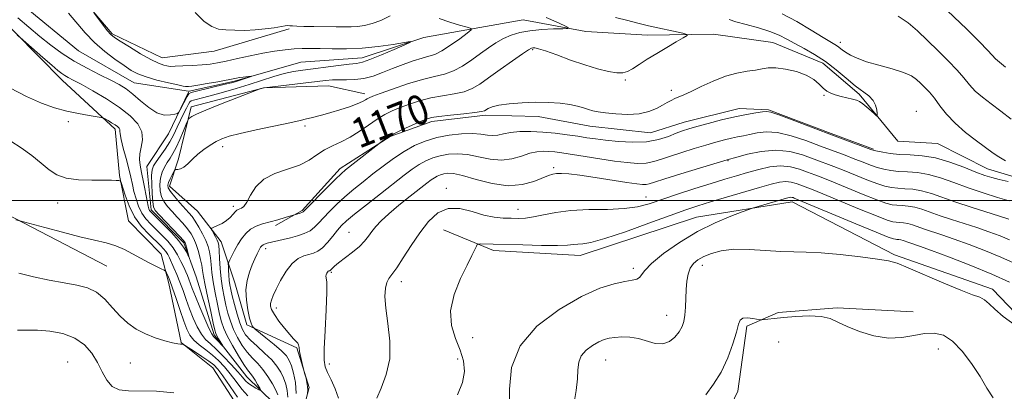
# Model space of a CAD drawing. Extents: x 2077300 to 2080200, y 337300 to 340200.
# Drawn here: x 2077655 to 2077921, y 339448 to 339549 of the extents above; entities that cross this region are included whole.
import ezdxf
from ezdxf.enums import TextEntityAlignment as Align

# ---------------------------------------------------------------- set-up
doc = ezdxf.new("R2010")
doc.units = 0
doc.header["$MEASUREMENT"] = 0
for name, color, linetype, lineweight in [('32000', 7, 'Continuous', 0), ('DTM HARD BREAKLINE', 7, 'Continuous', 0), ('DTM SPOT ELEVATION', 2, 'Continuous', 13), ('INDEX CONTOUR', 41, 'Continuous', 13), ('INDEX CONTOUR LABEL', 244, 'Continuous', 0), ('INTERMEDIATE CONTOUR', 44, 'Continuous', 0)]:
    doc.layers.add(name, color=color, linetype=linetype, lineweight=lineweight)
doc.styles.add('Style-ITALICS', font='ITALICS.shx')

msp = doc.modelspace()

# ---------------------------------------------------------------- linework, layer by layer
at = {"layer": '32000', "flags": 128}
msp.add_lwpolyline([(2080000, 339500), (2077500, 339500)], dxfattribs=at)
at = {"layer": 'DTM HARD BREAKLINE'}
for points in [[(2077728.01, 339546.27, 1165.81), (2077707.78, 339540.24, 1165.32), (2077693.69, 339538.47, 1164.86), (2077680.25, 339544.96, 1164.22), (2077665.94, 339561.86, 1163.67), (2077646.42, 339576.04, 1163.15), (2077634.2, 339580.99, 1162.38), (2077621.03, 339580.44, 1161.34), (2077605.42, 339579.9, 1160.54), (2077600.29, 339597.07, 1160.48), (2077594.23, 339609.34, 1160.05), (2077588.79, 339624.98, 1159.32), (2077581.84, 339643.99, 1158.34), (2077568.12, 339655.07, 1157.57), (2077548.27, 339666.19, 1156.72), (2077526.29, 339678.53, 1156.04), (2077522.95, 339684.67, 1155.98), (2077512.59, 339694.21, 1156.29), (2077500, 339700.687, 1155.969)], [(2077700.827, 339529.487, 1161.556), (2077686.19, 339531.69, 1161.07), (2077671.16, 339540.38, 1160.42), (2077656.45, 339552.44, 1160.05), (2077642.06, 339566.97, 1159.31), (2077629.16, 339571.95, 1158.7), (2077614.08, 339569.56, 1158.05), (2077600.86, 339570.85, 1157.84), (2077587.09, 339586.91, 1157.74), (2077584.41, 339604.76, 1157.16), (2077580.8, 339622.93, 1156.48), (2077573.19, 339639.57, 1155.65), (2077560.02, 339650.71, 1155.19), (2077543.13, 339657.86, 1154.64), (2077531.16, 339663.15, 1154.39), (2077519.21, 339673.66, 1153.78), (2077502.65, 339683.89, 1153.19), (2077500, 339684.547, 1153.066)], [(2077678.797, 339482.232, 1171.065), (2077654.102, 339495.137, 1169.945), (2077632.167, 339505.482, 1170.155), (2077613.501, 339513.262, 1169.595), (2077586.971, 339519.853, 1169.735), (2077574.379, 339527.321, 1169.315), (2077564.105, 339538.565, 1168.475), (2077557.412, 339553.574, 1167.285), (2077555.261, 339566.765, 1166.235), (2077553.676, 339586.03, 1165.605), (2077549.02, 339602.032, 1164.835), (2077532.692, 339615.868, 1164.275), (2077516.609, 339628.942, 1163.995), (2077501.751, 339637.698, 1163.645), (2077500, 339637.837, 1163.656)], [(2077734.58, 339378.79, 1177.47), (2077725.14, 339390.77, 1177.41), (2077718.46, 339400.91, 1176.55), (2077715.47, 339416.84, 1175.6), (2077717.11, 339439.79, 1173.28), (2077707.38, 339454.83, 1173.03), (2077698.84, 339461.61, 1171.93), (2077695.55, 339477.54, 1170.52), (2077693.44, 339485.51, 1169.33), (2077684.61, 339494.43, 1168.87), (2077682.22, 339506.69, 1167.89), (2077681.05, 339519.24, 1166.42), (2077666.72, 339532.47, 1164.62), (2077647.53, 339551.85, 1163.61), (2077635.64, 339562.62, 1162.84), (2077620.94, 339560.54, 1162.14), (2077603.21, 339565.22, 1161.06), (2077587.66, 339579.37, 1160.36), (2077579.76, 339592.57, 1160.48), (2077576.45, 339604.53, 1160.57), (2077571.61, 339615.57, 1160.57), (2077569.5, 339622.93, 1160.27)], [(2077928.14, 339505.03, 1173.55), (2077916.47, 339508.47, 1173.15), (2077902.97, 339515.3, 1172.72), (2077892.21, 339515.97, 1172.32), (2077881.81, 339528.63, 1171.71), (2077872, 339536.98, 1171.46), (2077858.5, 339542.58, 1171), (2077842.51, 339544.8, 1170.48), (2077824.67, 339544.58, 1169.19), (2077808.06, 339545.58, 1168.36), (2077791.16, 339548.74, 1166.91), (2077779.46, 339546.64, 1166.26), (2077764.38, 339543.94, 1164.14), (2077747.74, 339538.48, 1163.34), (2077731.13, 339537.33, 1162.73), (2077713.26, 339532.18, 1161.74), (2077701.05, 339529.494, 1161.562)], [(2077756.87, 339368.28, 1179.95), (2077754.79, 339381.76, 1179.65), (2077749.66, 339397.09, 1179.37), (2077736.84, 339404.19, 1176.98), (2077727.41, 339418.01, 1176.06), (2077729.64, 339435.14, 1175.57), (2077733.38, 339449.51, 1176.09), (2077730.06, 339460.24, 1175.85), (2077716.62, 339466.42, 1173.71), (2077713.3, 339477.77, 1173.34), (2077709.68, 339488.8, 1170.55), (2077703.29, 339497.1, 1169.3), (2077695.67, 339503.87, 1168.56), (2077698.16, 339511.2, 1167.65), (2077701.59, 339525.27, 1165.5), (2077721.2, 339530.38, 1166.02), (2077738.66, 339530.91, 1166.82), (2077748.44, 339528.72, 1167.52)], [(2077836.21, 339313.42, 1183.93), (2077824.9, 339318.06, 1183.47), (2077815.11, 339318.72, 1183.17), (2077797.38, 339323.7, 1182.34), (2077782.12, 339333.88, 1180.1), (2077766.27, 339347.42, 1178.88), (2077751.05, 339365.86, 1178.18), (2077743.13, 339374.77, 1177.1), (2077739.22, 339389.18, 1175.85), (2077728.25, 339399.64, 1174.87), (2077721.87, 339410.99, 1173.92), (2077721.66, 339431.2, 1171.84), (2077723.87, 339445.27, 1168.75), (2077716.55, 339452.34, 1167.13), (2077707.73, 339463.71, 1165.56), (2077702.9, 339479.34, 1164.37), (2077699.58, 339488.54, 1163.73), (2077690.74, 339497.46, 1163.57), (2077689.57, 339509.1, 1162.99), (2077695.43, 339517.95, 1162.41), (2077700.892, 339529.37, 1161.567)], [(2077885.674, 339513.79, 1173.865), (2077874.227, 339518.005, 1173.865), (2077857.33, 339524.461, 1173.865), (2077849.401, 339524.812, 1173.375), (2077834.594, 339521.126, 1173.235), (2077825.538, 339518.206, 1172.815), (2077809.143, 339520.007, 1172.745), (2077795.218, 339522.605, 1172.535), (2077780.998, 339523.017, 1172.325), (2077766.483, 339521.243, 1172.465), (2077755.229, 339517.25, 1172.115), (2077741.741, 339508.628, 1171.555), (2077731.509, 339497.239, 1171.835), (2077724.358, 339493.206, 1172.465)], [(2078109.75, 339348.36, 1193.99), (2078075.99, 339365.75, 1192.76), (2078054.56, 339387.38, 1191.41), (2078019.67, 339425.07, 1190.18), (2077981.6, 339438.78, 1187.59), (2077953.34, 339446.29, 1186.55), (2077938.61, 339454.36, 1186.18), (2077917.8, 339475.99, 1185.56), (2077891.39, 339485.34, 1185.81), (2077863.77, 339499.61, 1184.58), (2077837.91, 339495.43, 1183.23), (2077806.49, 339485.12, 1182.67), (2077783.12, 339486.46, 1182.49), (2077769.61, 339492.06, 1180.95)], [(2077896.371, 339469.944, 1187.165), (2077875.865, 339470.965, 1187.655), (2077859.988, 339469.752, 1187.655), (2077851.472, 339466.005, 1188.285), (2077849.113, 339448.522, 1188.705), (2077843.807, 339437.358, 1188.565)]]:
    msp.add_polyline3d(points, dxfattribs=at)
at = {"layer": 'DTM SPOT ELEVATION'}
for p in [(2077876.74, 339542.64, 1174.5), (2077793.72, 339540.66, 1170.2), (2077818.68, 339532.48, 1170.2), (2077831.1, 339529.68, 1171.6), (2077872.37, 339528.37, 1172.1), (2077897.24, 339524.06, 1172.7), (2077668.42, 339521.27, 1166.4), (2077732.31, 339520.06, 1168.3), (2077710.06, 339514.46, 1168.5), (2077846.39, 339510.68, 1178.1), (2077799.37, 339508.8, 1177.7), (2077770.45, 339503.25, 1179.6), (2077665.55, 339499.27, 1168.6), (2077712.92, 339498.34, 1169.6), (2077824.29, 339500.87, 1179.2), (2077789.72, 339497.61, 1179.3), (2077744.13, 339491.36, 1177.1), (2077721.69, 339486.95, 1174.5), (2077839.48, 339482.46, 1186.6), (2077739.37, 339480.54, 1178.2), (2077820.89, 339481.61, 1183.6), (2077758.23, 339478.09, 1180.5), (2077724.54, 339470.96, 1176.5), (2077829.89, 339469.01, 1185.3), (2077777.5, 339462.97, 1183.1), (2077860.12, 339461.75, 1189.6), (2077903.19, 339459.87, 1188.8), (2077668.23, 339456.35, 1175.2), (2077685.16, 339456.09, 1172.8), (2077738.82, 339455.8, 1178.5), (2077773.5, 339457.22, 1181.4), (2077813.44, 339456.93, 1186.8)]:
    msp.add_point(p, dxfattribs=at)
at = {"layer": 'INDEX CONTOUR'}
for points in [[(2077816.1, 339549.3, 1170), (2077819.374, 339548.507, 1170), (2077821.704, 339547.923, 1170), (2077824.211, 339547.249, 1170), (2077824.956, 339547.065, 1170), (2077834.2, 339545.08, 1170), (2077835.321, 339544.794, 1170), (2077835.363, 339544.477, 1170), (2077834.365, 339543.86, 1170), (2077832.425, 339542.752, 1170), (2077829.891, 339541.278, 1170), (2077827.177, 339539.647, 1170), (2077824.641, 339538.052, 1170), (2077822.43, 339536.628, 1170), (2077820.637, 339535.497, 1170), (2077819.273, 339534.755, 1170), (2077818.002, 339534.403, 1170), (2077816.406, 339534.418, 1170), (2077814.148, 339534.779, 1170), (2077811.24, 339535.482, 1170), (2077807.777, 339536.527, 1170), (2077803.938, 339537.861, 1170), (2077800.215, 339539.229, 1170), (2077797.191, 339540.324, 1170), (2077795.281, 339540.921, 1170), (2077794.263, 339541.126, 1170), (2077793.755, 339541.127, 1170), (2077793.357, 339541.028, 1170), (2077792.599, 339540.595, 1170), (2077790.993, 339539.513, 1170), (2077788.259, 339537.606, 1170), (2077784.948, 339535.268, 1170), (2077781.818, 339533.036, 1170), (2077779.41, 339531.334, 1170), (2077777.396, 339530.138, 1170), (2077775.23, 339529.313, 1170), (2077772.507, 339528.72, 1170), (2077769.395, 339528.21, 1170), (2077766.201, 339527.631, 1170), (2077763.189, 339526.871, 1170), (2077760.439, 339525.983, 1170), (2077757.987, 339525.062, 1170), (2077755.827, 339524.161, 1170), (2077753.799, 339523.163, 1170), (2077751.705, 339521.91, 1170), (2077749.396, 339520.317, 1170), (2077746.936, 339518.592, 1170), (2077744.438, 339517.017, 1170), (2077742.006, 339515.784, 1170), (2077739.69, 339514.739, 1170), (2077737.532, 339513.636, 1170), (2077735.51, 339512.303, 1170), (2077733.365, 339510.867, 1170), (2077730.774, 339509.524, 1170), (2077727.565, 339508.387, 1170), (2077724.17, 339507.215, 1170), (2077721.167, 339505.681, 1170), (2077718.997, 339503.601, 1170), (2077717.54, 339501.359, 1170), (2077716.535, 339499.485, 1170), (2077715.761, 339498.369, 1170), (2077715.146, 339497.861, 1170), (2077714.658, 339497.674, 1170), (2077714.258, 339497.55, 1170), (2077713.876, 339497.341, 1170), (2077713.436, 339496.931, 1170), (2077712.867, 339496.247, 1170), (2077712.113, 339495.394, 1170), (2077711.121, 339494.525, 1170), (2077709.894, 339493.771, 1170), (2077708.646, 339493.176, 1170), (2077707.65, 339492.763, 1170), (2077707.112, 339492.522, 1170), (2077706.996, 339492.282, 1170), (2077707.201, 339491.84, 1170), (2077708.124, 339490.122, 1170), (2077708.568, 339489.254, 1170), (2077708.849, 339488.592, 1170), (2077709.002, 339487.816, 1170), (2077709.1, 339486.494, 1170), (2077709.207, 339484.342, 1170), (2077709.367, 339481.649, 1170), (2077709.616, 339478.852, 1170), (2077709.978, 339476.295, 1170), (2077710.431, 339473.963, 1170), (2077710.939, 339471.746, 1170), (2077711.487, 339469.553, 1170), (2077712.135, 339467.362, 1170), (2077712.964, 339465.16, 1170), (2077714.027, 339462.963, 1170), (2077715.279, 339460.872, 1170), (2077716.649, 339459.009, 1170), (2077718.07, 339457.436, 1170), (2077719.505, 339455.968, 1170), (2077720.921, 339454.358, 1170), (2077722.274, 339452.454, 1170), (2077723.466, 339450.482, 1170), (2077724.388, 339448.759, 1170), (2077724.96, 339447.517, 1170)], [(2077922.409, 339489.326, 1180), (2077919.822, 339490.389, 1180), (2077916.845, 339491.513, 1180), (2077913.579, 339492.652, 1180), (2077910.15, 339493.766, 1180), (2077906.768, 339494.839, 1180), (2077903.665, 339495.859, 1180), (2077898.76, 339497.602, 1180), (2077896.794, 339498.173, 1180), (2077895.023, 339498.469, 1180), (2077893.43, 339498.587, 1180), (2077892.019, 339498.657, 1180), (2077890.704, 339498.822, 1180), (2077889.055, 339499.256, 1180), (2077886.552, 339500.152, 1180), (2077882.906, 339501.603, 1180), (2077874.897, 339504.889, 1180), (2077872.01, 339506.046, 1180), (2077869.821, 339506.891, 1180), (2077867.851, 339507.632, 1180), (2077865.703, 339508.406, 1180), (2077863.296, 339509.044, 1180), (2077860.632, 339509.306, 1180), (2077857.734, 339509.029, 1180), (2077854.713, 339508.352, 1180), (2077851.702, 339507.5, 1180), (2077848.756, 339506.635, 1180), (2077845.607, 339505.695, 1180), (2077841.913, 339504.559, 1180), (2077837.493, 339503.161, 1180), (2077832.829, 339501.653, 1180), (2077825.125, 339499.092, 1180), (2077821.985, 339498.262, 1180), (2077818.401, 339497.765, 1180), (2077813.866, 339497.574, 1180), (2077808.837, 339497.491, 1180), (2077804.008, 339497.27, 1180), (2077799.937, 339496.749, 1180), (2077796.631, 339496.083, 1180), (2077793.958, 339495.511, 1180), (2077791.77, 339495.211, 1180), (2077789.837, 339495.13, 1180), (2077787.913, 339495.154, 1180), (2077785.779, 339495.22, 1180), (2077783.343, 339495.451, 1180), (2077780.537, 339496.02, 1180), (2077777.359, 339496.963, 1180), (2077774.042, 339497.775, 1180), (2077770.886, 339497.813, 1180), (2077768.109, 339496.6, 1180), (2077765.627, 339494.304, 1180), (2077763.275, 339491.254, 1180), (2077760.951, 339487.815, 1180), (2077758.797, 339484.482, 1180), (2077757.013, 339481.779, 1180), (2077754.9, 339478.929, 1180), (2077754.342, 339477.842, 1180), (2077753.968, 339476.295, 1180), (2077753.84, 339474.036, 1180), (2077754.067, 339470.871, 1180), (2077754.648, 339466.73, 1180), (2077755.176, 339462.02, 1180), (2077755.135, 339457.273, 1180), (2077754.204, 339452.964, 1180), (2077752.822, 339449.348, 1180), (2077751.619, 339446.627, 1180)], [(2077716.89, 339447.207, 1170), (2077715.261, 339449.04, 1170), (2077713.674, 339451.114, 1170), (2077712.115, 339453.187, 1170), (2077710.566, 339455.064, 1170), (2077708.975, 339456.739, 1170), (2077707.285, 339458.254, 1170), (2077705.482, 339459.651, 1170), (2077703.735, 339460.972, 1170), (2077702.255, 339462.258, 1170), (2077701.182, 339463.594, 1170), (2077700.354, 339465.219, 1170), (2077699.535, 339467.413, 1170), (2077698.554, 339470.316, 1170), (2077697.501, 339473.481, 1170), (2077696.532, 339476.321, 1170), (2077695.773, 339478.376, 1170), (2077695.232, 339479.697, 1170), (2077694.885, 339480.468, 1170), (2077694.662, 339480.878, 1170), (2077694.3, 339481.161, 1170), (2077693.488, 339481.56, 1170), (2077692.013, 339482.26, 1170), (2077690.056, 339483.224, 1170), (2077687.898, 339484.358, 1170), (2077685.748, 339485.565, 1170), (2077683.56, 339486.731, 1170), (2077681.221, 339487.741, 1170), (2077678.595, 339488.531, 1170), (2077675.453, 339489.268, 1170), (2077671.538, 339490.171, 1170), (2077666.809, 339491.371, 1170), (2077662.054, 339492.646, 1170), (2077655.364, 339494.485, 1170), (2077654.265, 339494.716, 1170)]]:
    msp.add_polyline3d(points, dxfattribs=at)
at = {"layer": 'INTERMEDIATE CONTOUR'}
for points in [[(2077902.082, 339554.641, 1178), (2077910.829, 339546.201, 1178), (2077914.301, 339542.787, 1178), (2077916.467, 339540.529, 1178), (2077917.699, 339539.152, 1178), (2077918.583, 339538.209, 1178), (2077919.666, 339537.269, 1178), (2077921.348, 339535.965, 1178)], [(2077768.437, 339549.105, 1166), (2077771.319, 339548.064, 1166), (2077773.99, 339547.263, 1166), (2077776.029, 339546.719, 1166), (2077777.083, 339546.386, 1166), (2077777.085, 339545.972, 1166), (2077776.035, 339545.122, 1166), (2077774.03, 339543.624, 1166), (2077771.553, 339541.852, 1166), (2077769.181, 339540.319, 1166), (2077767.321, 339539.398, 1166), (2077765.697, 339538.869, 1166), (2077763.861, 339538.371, 1166), (2077761.487, 339537.62, 1166), (2077758.742, 339536.648, 1166), (2077755.911, 339535.566, 1166), (2077753.224, 339534.489, 1166), (2077750.673, 339533.551, 1166), (2077748.192, 339532.889, 1166), (2077745.748, 339532.589, 1166), (2077743.446, 339532.529, 1166), (2077741.422, 339532.54, 1166), (2077739.692, 339532.475, 1166), (2077737.785, 339532.294, 1166), (2077721.262, 339530.402, 1166), (2077721.06, 339530.359, 1166), (2077720.565, 339530.218, 1166), (2077720.374, 339530.152, 1166), (2077713.863, 339527.646, 1166), (2077709.461, 339525.924, 1166), (2077705.541, 339524.342, 1166), (2077703.03, 339523.246, 1166), (2077701.732, 339522.593, 1166), (2077701.161, 339522.243, 1166), (2077700.88, 339522.016, 1166), (2077700.634, 339521.579, 1166), (2077700.21, 339520.553, 1166), (2077699.464, 339518.715, 1166), (2077698.507, 339516.449, 1166), (2077697.519, 339514.293, 1166), (2077696.637, 339512.648, 1166), (2077695.85, 339511.384, 1166), (2077695.107, 339510.236, 1166), (2077694.38, 339508.988, 1166), (2077693.74, 339507.585, 1166), (2077693.287, 339506.022, 1166), (2077693.099, 339504.317, 1166), (2077693.196, 339502.589, 1166), (2077693.582, 339500.985, 1166), (2077694.258, 339499.597, 1166), (2077695.209, 339498.315, 1166), (2077696.414, 339496.973, 1166), (2077697.823, 339495.46, 1166), (2077699.271, 339493.868, 1166), (2077700.562, 339492.341, 1166), (2077701.551, 339490.966, 1166), (2077702.3, 339489.605, 1166), (2077702.925, 339488.062, 1166), (2077703.509, 339486.22, 1166), (2077704.024, 339484.276, 1166), (2077704.413, 339482.504, 1166), (2077704.66, 339481.034, 1166), (2077704.902, 339479.425, 1166), (2077705.315, 339477.093, 1166), (2077706.012, 339473.709, 1166), (2077706.827, 339469.969, 1166), (2077707.529, 339466.822, 1166), (2077707.959, 339464.959, 1166), (2077708.226, 339464.026, 1166), (2077708.514, 339463.41, 1166), (2077708.952, 339462.633, 1166), (2077710.088, 339460.705, 1166), (2077710.066, 339460.676, 1166), (2077708.619, 339462.203, 1166), (2077707.578, 339463.272, 1166), (2077707.103, 339463.996, 1166), (2077706.366, 339465.494, 1166), (2077705.222, 339468.067, 1166), (2077703.892, 339471.18, 1166), (2077702.694, 339474.083, 1166), (2077701.865, 339476.202, 1166), (2077700.937, 339478.723, 1166), (2077700.551, 339479.678, 1166), (2077700.102, 339480.697, 1166), (2077699.535, 339481.941, 1166), (2077698.8, 339483.514, 1166), (2077697.858, 339485.31, 1166), (2077696.672, 339487.172, 1166), (2077695.238, 339488.963, 1166), (2077693.663, 339490.639, 1166), (2077690.637, 339493.582, 1166), (2077689.351, 339494.989, 1166), (2077688.257, 339496.559, 1166), (2077687.373, 339498.398, 1166), (2077686.674, 339500.397, 1166), (2077686.129, 339502.383, 1166), (2077685.691, 339504.262, 1166), (2077685.257, 339506.221, 1166), (2077684.71, 339508.521, 1166), (2077683.987, 339511.289, 1166), (2077683.237, 339514.114, 1166), (2077682.664, 339516.453, 1166), (2077682.407, 339517.909, 1166), (2077682.346, 339518.679, 1166), (2077682.295, 339519.106, 1166), (2077682.095, 339519.482, 1166), (2077681.681, 339519.896, 1166), (2077681.013, 339520.384, 1166), (2077680.098, 339520.957, 1166), (2077679.124, 339521.526, 1166), (2077678.331, 339521.975, 1166), (2077677.832, 339522.232, 1166), (2077677.252, 339522.386, 1166), (2077674.004, 339522.896, 1166), (2077671.188, 339523.395, 1166), (2077667.992, 339524.077, 1166), (2077664.675, 339524.978, 1166), (2077661.126, 339526.24, 1166), (2077657.144, 339528.026, 1166), (2077652.593, 339530.326, 1166)], [(2077797.373, 339549.349, 1168), (2077800.088, 339548.141, 1168), (2077802.209, 339547.148, 1168), (2077803.301, 339546.596, 1168), (2077803.217, 339546.379, 1168), (2077801.888, 339546.314, 1168), (2077799.361, 339546.238, 1168), (2077796.164, 339546.075, 1168), (2077792.942, 339545.769, 1168), (2077790.204, 339545.275, 1168), (2077787.895, 339544.574, 1168), (2077785.824, 339543.655, 1168), (2077783.815, 339542.508, 1168), (2077781.766, 339541.147, 1168), (2077779.597, 339539.587, 1168), (2077777.255, 339537.883, 1168), (2077774.808, 339536.246, 1168), (2077772.354, 339534.928, 1168), (2077769.919, 339534.078, 1168), (2077767.237, 339533.431, 1168), (2077763.971, 339532.622, 1168), (2077759.977, 339531.404, 1168), (2077755.892, 339530.017, 1168), (2077752.545, 339528.819, 1168), (2077750.538, 339528.077, 1168), (2077749.561, 339527.674, 1168), (2077749.071, 339527.402, 1168), (2077748.576, 339527.078, 1168), (2077747.766, 339526.636, 1168), (2077746.373, 339526.039, 1168), (2077744.25, 339525.275, 1168), (2077741.718, 339524.449, 1168), (2077739.216, 339523.692, 1168), (2077737.096, 339523.105, 1168), (2077733.957, 339522.307, 1168), (2077732.69, 339521.975, 1168), (2077730.998, 339521.557, 1168), (2077728.216, 339520.933, 1168), (2077719.124, 339519.018, 1168), (2077714.787, 339518.06, 1168), (2077711.81, 339517.302, 1168), (2077709.864, 339516.631, 1168), (2077708.327, 339515.876, 1168), (2077706.701, 339514.904, 1168), (2077704.999, 339513.738, 1168), (2077703.356, 339512.44, 1168), (2077701.888, 339511.095, 1168), (2077700.617, 339509.872, 1168), (2077699.543, 339508.96, 1168), (2077698.666, 339508.488, 1168), (2077697.996, 339508.343, 1168), (2077697.29, 339508.348, 1168), (2077697.109, 339508.183, 1168), (2077696.845, 339507.717, 1168), (2077696.395, 339506.874, 1168), (2077695.868, 339505.835, 1168), (2077695.424, 339504.852, 1168), (2077695.218, 339504.087, 1168), (2077695.37, 339503.349, 1168), (2077695.994, 339502.363, 1168), (2077697.131, 339500.952, 1168), (2077698.535, 339499.334, 1168), (2077700.947, 339496.654, 1168), (2077701.817, 339495.606, 1168), (2077702.674, 339494.382, 1168), (2077703.643, 339492.772, 1168), (2077704.63, 339490.937, 1168), (2077705.487, 339489.135, 1168), (2077706.102, 339487.547, 1168), (2077706.504, 339486.064, 1168), (2077706.757, 339484.499, 1168), (2077706.934, 339482.687, 1168), (2077707.134, 339480.537, 1168), (2077707.466, 339477.972, 1168), (2077707.995, 339475.002, 1168), (2077708.629, 339471.966, 1168), (2077709.235, 339469.284, 1168), (2077709.742, 339467.225, 1168), (2077710.337, 339465.432, 1168), (2077711.267, 339463.401, 1168), (2077712.677, 339460.807, 1168), (2077714.297, 339458.057, 1168), (2077715.754, 339455.743, 1168), (2077716.775, 339454.279, 1168), (2077717.483, 339453.37, 1168), (2077718.105, 339452.543, 1168), (2077718.804, 339451.454, 1168), (2077719.5, 339450.276, 1168), (2077720.051, 339449.307, 1168), (2077720.33, 339448.782, 1168), (2077720.275, 339448.671, 1168), (2077719.839, 339448.88, 1168), (2077719.022, 339449.318, 1168), (2077718.009, 339449.909, 1168), (2077717.033, 339450.585, 1168), (2077716.234, 339451.322, 1168), (2077715.386, 339452.288, 1168), (2077714.173, 339453.7, 1168), (2077712.394, 339455.665, 1168), (2077710.317, 339457.849, 1168), (2077708.33, 339459.808, 1168), (2077706.73, 339461.248, 1168), (2077705.444, 339462.457, 1168), (2077704.311, 339463.876, 1168), (2077703.202, 339465.831, 1168), (2077702.123, 339468.199, 1168), (2077701.115, 339470.747, 1168), (2077700.202, 339473.276, 1168), (2077699.354, 339475.698, 1168), (2077698.529, 339477.965, 1168), (2077697.7, 339480.025, 1168), (2077696.912, 339481.826, 1168), (2077695.685, 339484.487, 1168), (2077695.217, 339485.402, 1168), (2077694.73, 339486.174, 1168), (2077694.123, 339486.922, 1168), (2077693.251, 339487.815, 1168), (2077690.189, 339490.739, 1168), (2077688.186, 339492.921, 1168), (2077686.295, 339495.549, 1168), (2077684.794, 339498.51, 1168), (2077683.711, 339501.362, 1168), (2077682.625, 339504.802, 1168), (2077682.367, 339505.261, 1168), (2077682.013, 339505.352, 1168), (2077681.333, 339505.398, 1168), (2077680.053, 339505.442, 1168), (2077677.895, 339505.458, 1168), (2077674.741, 339505.453, 1168), (2077671.144, 339505.578, 1168), (2077667.821, 339506.016, 1168), (2077665.283, 339506.912, 1168), (2077663.215, 339508.258, 1168), (2077661.092, 339510.003, 1168), (2077658.528, 339512.06, 1168), (2077655.683, 339514.159, 1168), (2077652.851, 339515.99, 1168)], [(2077675.392, 339550.549, 1164), (2077677.813, 339547.307, 1164), (2077679.014, 339545.755, 1164), (2077679.891, 339544.749, 1164), (2077680.838, 339543.975, 1164), (2077682.395, 339542.96, 1164), (2077684.904, 339541.387, 1164), (2077687.894, 339539.57, 1164), (2077690.694, 339537.982, 1164), (2077692.77, 339536.981, 1164), (2077694.141, 339536.477, 1164), (2077694.965, 339536.265, 1164), (2077695.456, 339536.172, 1164), (2077696.048, 339536.152, 1164), (2077697.233, 339536.186, 1164), (2077699.326, 339536.261, 1164), (2077701.94, 339536.379, 1164), (2077704.512, 339536.543, 1164), (2077706.655, 339536.768, 1164), (2077708.664, 339537.099, 1164), (2077711.011, 339537.59, 1164), (2077714.023, 339538.265, 1164), (2077717.451, 339539.019, 1164), (2077720.908, 339539.717, 1164), (2077724.069, 339540.25, 1164), (2077726.88, 339540.62, 1164), (2077729.35, 339540.853, 1164), (2077731.549, 339540.974, 1164), (2077733.774, 339541.003, 1164), (2077736.38, 339540.955, 1164), (2077739.634, 339540.863, 1164), (2077743.456, 339540.842, 1164), (2077747.677, 339541.021, 1164), (2077752.058, 339541.476, 1164), (2077756.07, 339542.061, 1164), (2077759.112, 339542.574, 1164), (2077760.686, 339542.826, 1164), (2077760.708, 339542.671, 1164), (2077759.198, 339541.977, 1164), (2077756.329, 339540.709, 1164), (2077752.888, 339539.221, 1164), (2077749.815, 339537.964, 1164), (2077747.755, 339537.267, 1164), (2077746.172, 339536.958, 1164), (2077744.232, 339536.742, 1164), (2077741.345, 339536.392, 1164), (2077731.703, 339535.14, 1164), (2077729.212, 339534.749, 1164), (2077726.685, 339534.192, 1164), (2077723.826, 339533.375, 1164), (2077717.225, 339531.265, 1164), (2077713.69, 339530.186, 1164), (2077710.286, 339529.197, 1164), (2077707.303, 339528.369, 1164), (2077704.968, 339527.752, 1164), (2077702.184, 339527.063, 1164), (2077701.585, 339526.887, 1164), (2077701.242, 339526.605, 1164), (2077700.88, 339525.988, 1164), (2077700.287, 339524.873, 1164), (2077699.51, 339523.357, 1164), (2077698.664, 339521.6, 1164), (2077697.823, 339519.741, 1164), (2077696.918, 339517.81, 1164), (2077695.844, 339515.813, 1164), (2077694.552, 339513.791, 1164), (2077693.226, 339511.912, 1164), (2077692.109, 339510.379, 1164), (2077691.389, 339509.277, 1164), (2077691.015, 339508.219, 1164), (2077690.884, 339506.696, 1164), (2077690.902, 339504.4, 1164), (2077691.011, 339501.81, 1164), (2077691.17, 339499.606, 1164), (2077691.385, 339498.243, 1164), (2077691.883, 339497.295, 1164), (2077692.942, 339496.117, 1164), (2077698.45, 339490.301, 1164), (2077699.45, 339489.196, 1164), (2077699.897, 339488.563, 1164), (2077700.11, 339487.969, 1164), (2077700.346, 339487.105, 1164), (2077700.921, 339484.874, 1164), (2077700.891, 339484.867, 1164), (2077700.698, 339485.281, 1164), (2077700.29, 339486.116, 1164), (2077699.511, 339487.39, 1164), (2077698.176, 339489.134, 1164), (2077696.222, 339491.291, 1164), (2077694.059, 339493.499, 1164), (2077691.088, 339496.415, 1164), (2077690.54, 339496.978, 1164), (2077690.301, 339497.301, 1164), (2077690.134, 339497.684, 1164), (2077689.938, 339498.441, 1164), (2077689.644, 339499.889, 1164), (2077688.7, 339504.918, 1164), (2077688.196, 339507.48, 1164), (2077687.788, 339509.449, 1164), (2077687.578, 339511.026, 1164), (2077687.671, 339512.568, 1164), (2077688.075, 339514.354, 1164), (2077688.416, 339516.356, 1164), (2077688.225, 339518.467, 1164), (2077687.122, 339520.606, 1164), (2077685.096, 339522.787, 1164), (2077682.225, 339525.047, 1164), (2077678.681, 339527.373, 1164), (2077675.015, 339529.549, 1164), (2077671.872, 339531.307, 1164), (2077669.729, 339532.466, 1164), (2077668.391, 339533.177, 1164), (2077667.491, 339533.677, 1164), (2077666.675, 339534.21, 1164), (2077665.602, 339535.044, 1164), (2077663.937, 339536.454, 1164), (2077661.517, 339538.563, 1164), (2077655.403, 339543.944, 1164), (2077654.597, 339544.555, 1164)], [(2077668.498, 339550.515, 1162), (2077672.986, 339545.211, 1162), (2077675.469, 339542.595, 1162), (2077678.226, 339540.178, 1162), (2077680.999, 339538.062, 1162), (2077683.453, 339536.345, 1162), (2077685.394, 339535.072, 1162), (2077687.202, 339534.112, 1162), (2077689.404, 339533.286, 1162), (2077692.311, 339532.464, 1162), (2077695.398, 339531.709, 1162), (2077697.929, 339531.136, 1162), (2077699.371, 339530.823, 1162), (2077700.009, 339530.71, 1162), (2077700.332, 339530.697, 1162), (2077700.794, 339530.722, 1162), (2077701.714, 339530.823, 1162), (2077703.379, 339531.074, 1162), (2077705.908, 339531.506, 1162), (2077708.765, 339532.019, 1162), (2077713.815, 339532.971, 1162), (2077714.604, 339533.103, 1162), (2077715.548, 339533.235, 1162), (2077717.742, 339533.501, 1162), (2077717.723, 339533.458, 1162), (2077714.229, 339532.252, 1162), (2077713.395, 339531.988, 1162), (2077712.404, 339531.718, 1162), (2077710.776, 339531.317, 1162), (2077702.977, 339529.453, 1162), (2077701.599, 339529.083, 1162), (2077700.95, 339528.708, 1162), (2077700.511, 339528.034, 1162), (2077698.567, 339524.407, 1162), (2077698.195, 339523.763, 1162), (2077697.833, 339523.471, 1162), (2077697.173, 339523.279, 1162), (2077695.977, 339523.041, 1162), (2077694.307, 339523.026, 1162), (2077692.3, 339523.608, 1162), (2077690.097, 339525.011, 1162), (2077687.874, 339526.875, 1162), (2077685.813, 339528.692, 1162), (2077684.002, 339530.088, 1162), (2077682.146, 339531.229, 1162), (2077679.857, 339532.418, 1162), (2077676.876, 339533.892, 1162), (2077673.456, 339535.637, 1162), (2077669.98, 339537.572, 1162), (2077666.744, 339539.636, 1162), (2077663.706, 339541.837, 1162), (2077660.73, 339544.199, 1162), (2077657.731, 339546.717, 1162), (2077654.807, 339549.256, 1162)], [(2077702.605, 339550.694, 1166), (2077705.096, 339548.298, 1166), (2077707.136, 339546.882, 1166), (2077708.963, 339546.234, 1166), (2077710.934, 339545.999, 1166), (2077713.317, 339545.886, 1166), (2077716.01, 339545.869, 1166), (2077718.822, 339545.988, 1166), (2077721.551, 339546.256, 1166), (2077723.964, 339546.592, 1166), (2077726.945, 339547.073, 1166), (2077727.612, 339547.141, 1166), (2077728.152, 339547.128, 1166), (2077728.892, 339547.062, 1166), (2077730.089, 339546.978, 1166), (2077731.987, 339546.909, 1166), (2077734.693, 339546.878, 1166), (2077740.648, 339546.859, 1166), (2077742.903, 339546.834, 1166), (2077744.719, 339546.839, 1166), (2077746.433, 339546.931, 1166), (2077748.321, 339547.175, 1166), (2077750.428, 339547.675, 1166), (2077752.74, 339548.543, 1166), (2077755.232, 339549.783, 1166)], [(2077846.701, 339548.841, 1172), (2077848.523, 339548.211, 1172), (2077851.32, 339547.421, 1172), (2077854.617, 339546.512, 1172), (2077857.746, 339545.544, 1172), (2077860.226, 339544.553, 1172), (2077862.312, 339543.499, 1172), (2077864.448, 339542.32, 1172), (2077866.969, 339540.958, 1172), (2077869.792, 339539.35, 1172), (2077872.727, 339537.436, 1172), (2077875.601, 339535.222, 1172), (2077878.297, 339532.951, 1172), (2077880.717, 339530.937, 1172), (2077884.398, 339528.162, 1172), (2077885.559, 339526.977, 1172), (2077886.24, 339525.667, 1172), (2077886.563, 339524.391, 1172), (2077886.684, 339523.391, 1172), (2077886.706, 339522.867, 1172), (2077886.533, 339522.839, 1172), (2077886.017, 339523.282, 1172), (2077885.079, 339524.129, 1172), (2077883.919, 339525.148, 1172), (2077882.811, 339526.057, 1172), (2077881.931, 339526.656, 1172), (2077881.101, 339527.023, 1172), (2077880.046, 339527.312, 1172), (2077876.937, 339528.031, 1172), (2077875.377, 339528.444, 1172), (2077874.131, 339528.885, 1172), (2077873.104, 339529.446, 1172), (2077872.124, 339530.244, 1172), (2077871.011, 339531.342, 1172), (2077869.555, 339532.587, 1172), (2077867.538, 339533.775, 1172), (2077864.866, 339534.729, 1172), (2077861.942, 339535.385, 1172), (2077859.29, 339535.715, 1172), (2077857.274, 339535.712, 1172), (2077855.601, 339535.482, 1172), (2077853.816, 339535.159, 1172), (2077851.555, 339534.822, 1172), (2077848.827, 339534.329, 1172), (2077845.734, 339533.484, 1172), (2077842.424, 339532.184, 1172), (2077839.221, 339530.693, 1172), (2077836.497, 339529.371, 1172), (2077834.514, 339528.48, 1172), (2077832.052, 339527.472, 1172), (2077831.069, 339526.981, 1172), (2077830.011, 339526.383, 1172), (2077828.738, 339525.643, 1172), (2077827.121, 339524.768, 1172), (2077825.061, 339523.938, 1172), (2077822.468, 339523.363, 1172), (2077819.355, 339523.197, 1172), (2077816.141, 339523.335, 1172), (2077813.35, 339523.607, 1172), (2077811.354, 339523.881, 1172), (2077809.937, 339524.168, 1172), (2077808.733, 339524.52, 1172), (2077807.415, 339524.962, 1172), (2077805.796, 339525.442, 1172), (2077803.724, 339525.884, 1172), (2077801.096, 339526.222, 1172), (2077797.985, 339526.421, 1172), (2077794.512, 339526.456, 1172), (2077790.851, 339526.313, 1172), (2077787.395, 339526.027, 1172), (2077784.594, 339525.648, 1172), (2077782.765, 339525.224, 1172), (2077781.724, 339524.807, 1172), (2077780.712, 339524.182, 1172), (2077779.878, 339523.954, 1172), (2077778.107, 339523.697, 1172), (2077775.096, 339523.362, 1172), (2077771.552, 339522.989, 1172), (2077768.431, 339522.639, 1172), (2077766.401, 339522.336, 1172), (2077764.986, 339521.949, 1172), (2077763.428, 339521.305, 1172), (2077761.187, 339520.301, 1172), (2077758.603, 339519.099, 1172), (2077756.247, 339517.929, 1172), (2077754.56, 339516.98, 1172), (2077753.499, 339516.281, 1172), (2077743.192, 339508.211, 1172), (2077742.02, 339507.193, 1172), (2077740.494, 339505.726, 1172), (2077738.225, 339503.458, 1172), (2077732.315, 339497.46, 1172), (2077731.745, 339496.932, 1172), (2077731.399, 339496.744, 1172), (2077730.94, 339496.584, 1172), (2077726.917, 339495.368, 1172), (2077724.927, 339494.783, 1172), (2077720.844, 339493.635, 1172), (2077719.096, 339493.027, 1172), (2077717.575, 339492.201, 1172), (2077716.284, 339491.045, 1172), (2077715.175, 339489.627, 1172), (2077714.189, 339488.052, 1172), (2077713.291, 339486.447, 1172), (2077712.532, 339484.999, 1172), (2077711.983, 339483.91, 1172), (2077711.687, 339483.286, 1172), (2077711.586, 339482.849, 1172), (2077711.593, 339482.224, 1172), (2077711.635, 339481.145, 1172), (2077711.706, 339479.78, 1172), (2077711.815, 339478.406, 1172), (2077711.976, 339477.196, 1172), (2077712.235, 339475.911, 1172), (2077712.644, 339474.208, 1172), (2077713.232, 339471.883, 1172), (2077713.933, 339469.291, 1172), (2077714.66, 339466.919, 1172), (2077715.377, 339465.12, 1172), (2077716.261, 339463.687, 1172), (2077717.543, 339462.275, 1172), (2077719.348, 339460.622, 1172), (2077721.391, 339458.805, 1172), (2077723.281, 339456.982, 1172), (2077724.716, 339455.275, 1172), (2077725.743, 339453.657, 1172), (2077726.498, 339452.065, 1172), (2077727.084, 339450.435, 1172), (2077727.474, 339448.718, 1172), (2077727.608, 339446.859, 1172)], [(2077861.083, 339550.313, 1174), (2077864.955, 339548.235, 1174), (2077868.854, 339545.931, 1174), (2077872.081, 339543.953, 1174), (2077875.269, 339542.033, 1174), (2077875.937, 339541.599, 1174), (2077877.238, 339540.599, 1174), (2077878.165, 339539.951, 1174), (2077879.448, 339539.191, 1174), (2077881.267, 339538.338, 1174), (2077883.815, 339537.419, 1174), (2077887.137, 339536.46, 1174), (2077890.688, 339535.484, 1174), (2077893.78, 339534.514, 1174), (2077895.907, 339533.564, 1174), (2077897.306, 339532.603, 1174), (2077898.398, 339531.591, 1174), (2077899.535, 339530.477, 1174), (2077900.783, 339529.162, 1174), (2077902.138, 339527.541, 1174), (2077903.629, 339525.542, 1174), (2077905.413, 339523.255, 1174), (2077907.682, 339520.802, 1174), (2077910.51, 339518.328, 1174), (2077913.491, 339516.033, 1174), (2077918, 339512.757, 1174), (2077919.544, 339511.707, 1174), (2077921.275, 339510.699, 1174)], [(2077892.301, 339549.713, 1176), (2077894.995, 339547.923, 1176), (2077897.548, 339545.713, 1176), (2077903.012, 339540.431, 1176), (2077905.803, 339537.685, 1176), (2077908.22, 339535.164, 1176), (2077910.048, 339533.036, 1176), (2077911.557, 339531.203, 1176), (2077913.133, 339529.505, 1176), (2077915.088, 339527.798, 1176), (2077917.42, 339525.999, 1176), (2077920.046, 339524.04, 1176), (2077922.871, 339521.905, 1176)], [(2077922.032, 339505.07, 1174), (2077919.606, 339505.627, 1174), (2077917.624, 339506.126, 1174), (2077915.693, 339506.732, 1174), (2077913.287, 339507.63, 1174), (2077910.046, 339508.911, 1174), (2077906.257, 339510.299, 1174), (2077902.374, 339511.426, 1174), (2077898.774, 339512.027, 1174), (2077895.537, 339512.268, 1174), (2077892.668, 339512.41, 1174), (2077890.188, 339512.661, 1174), (2077888.18, 339512.982, 1174), (2077886.743, 339513.273, 1174), (2077885.855, 339513.483, 1174), (2077885.007, 339513.755, 1174), (2077877.529, 339516.52, 1174), (2077873.198, 339518.142, 1174), (2077863.742, 339521.716, 1174), (2077860.12, 339523.064, 1174), (2077858.024, 339523.779, 1174), (2077856.852, 339523.977, 1174), (2077855.723, 339523.863, 1174), (2077853.921, 339523.6, 1174), (2077851.39, 339523.179, 1174), (2077848.24, 339522.546, 1174), (2077844.65, 339521.688, 1174), (2077841.068, 339520.745, 1174), (2077838.012, 339519.901, 1174), (2077835.824, 339519.273, 1174), (2077834.153, 339518.734, 1174), (2077832.474, 339518.097, 1174), (2077830.348, 339517.251, 1174), (2077827.673, 339516.391, 1174), (2077824.431, 339515.795, 1174), (2077820.689, 339515.657, 1174), (2077816.847, 339515.863, 1174), (2077813.388, 339516.217, 1174), (2077810.636, 339516.564, 1174), (2077808.283, 339516.903, 1174), (2077805.86, 339517.275, 1174), (2077803.008, 339517.697, 1174), (2077799.819, 339518.106, 1174), (2077796.497, 339518.419, 1174), (2077793.238, 339518.565, 1174), (2077790.249, 339518.533, 1174), (2077787.73, 339518.325, 1174), (2077785.806, 339517.972, 1174), (2077784.296, 339517.622, 1174), (2077782.944, 339517.453, 1174), (2077781.498, 339517.575, 1174), (2077779.74, 339517.837, 1174), (2077777.45, 339518.025, 1174), (2077774.512, 339517.955, 1174), (2077771.185, 339517.594, 1174), (2077767.83, 339516.946, 1174), (2077764.722, 339516.011, 1174), (2077761.823, 339514.772, 1174), (2077759.009, 339513.21, 1174), (2077756.187, 339511.333, 1174), (2077753.375, 339509.255, 1174), (2077750.62, 339507.119, 1174), (2077747.964, 339505.036, 1174), (2077745.435, 339503.001, 1174), (2077743.057, 339500.978, 1174), (2077740.862, 339498.957, 1174), (2077738.917, 339497.029, 1174), (2077737.295, 339495.31, 1174), (2077736.017, 339493.888, 1174), (2077734.881, 339492.74, 1174), (2077733.634, 339491.812, 1174), (2077732.083, 339491.056, 1174), (2077730.28, 339490.427, 1174), (2077728.339, 339489.885, 1174), (2077726.382, 339489.399, 1174), (2077722.056, 339488.406, 1174), (2077721.385, 339488.216, 1174), (2077720.949, 339488.02, 1174), (2077720.623, 339487.754, 1174), (2077720.311, 339487.329, 1174), (2077719.925, 339486.64, 1174), (2077719.396, 339485.611, 1174), (2077718.747, 339484.249, 1174), (2077718.019, 339482.584, 1174), (2077717.275, 339480.639, 1174), (2077716.663, 339478.409, 1174), (2077716.351, 339475.879, 1174), (2077716.45, 339473.106, 1174), (2077716.831, 339470.429, 1174), (2077717.31, 339468.25, 1174), (2077717.73, 339466.866, 1174), (2077718.054, 339466.134, 1174), (2077718.275, 339465.801, 1174), (2077718.446, 339465.604, 1174), (2077718.867, 339465.243, 1174), (2077721.745, 339462.926, 1174), (2077723.96, 339461.097, 1174), (2077725.944, 339459.363, 1174), (2077727.247, 339458.023, 1174), (2077728.032, 339456.823, 1174), (2077728.609, 339455.371, 1174), (2077729.208, 339453.356, 1174), (2077729.71, 339450.808, 1174), (2077729.908, 339447.837, 1174)], [(2077922.315, 339499.888, 1176), (2077919.158, 339500.806, 1176), (2077915.305, 339501.998, 1176), (2077911.243, 339503.361, 1176), (2077907.379, 339504.773, 1176), (2077903.801, 339506.054, 1176), (2077900.514, 339507.008, 1176), (2077897.524, 339507.509, 1176), (2077894.835, 339507.707, 1176), (2077892.453, 339507.826, 1176), (2077890.36, 339508.048, 1176), (2077888.472, 339508.407, 1176), (2077886.68, 339508.9, 1176), (2077884.872, 339509.524, 1176), (2077882.918, 339510.274, 1176), (2077880.68, 339511.151, 1176), (2077878.041, 339512.156, 1176), (2077871.416, 339514.639, 1176), (2077867.459, 339516.107, 1176), (2077863.429, 339517.443, 1176), (2077859.735, 339518.315, 1176), (2077856.696, 339518.499, 1176), (2077854.256, 339518.206, 1176), (2077852.267, 339517.754, 1176), (2077850.572, 339517.393, 1176), (2077848.991, 339517.094, 1176), (2077847.338, 339516.758, 1176), (2077845.438, 339516.3, 1176), (2077843.179, 339515.689, 1176), (2077840.455, 339514.909, 1176), (2077837.263, 339513.963, 1176), (2077833.938, 339512.94, 1176), (2077830.914, 339511.949, 1176), (2077828.489, 339511.092, 1176), (2077826.431, 339510.439, 1176), (2077824.377, 339510.055, 1176), (2077822.008, 339509.981, 1176), (2077819.18, 339510.183, 1176), (2077815.794, 339510.605, 1176), (2077811.86, 339511.184, 1176), (2077807.834, 339511.813, 1176), (2077801.613, 339512.795, 1176), (2077799.648, 339513.064, 1176), (2077798.049, 339513.219, 1176), (2077796.514, 339513.269, 1176), (2077794.868, 339513.129, 1176), (2077792.972, 339512.693, 1176), (2077790.718, 339511.939, 1176), (2077788.13, 339511.179, 1176), (2077785.267, 339510.808, 1176), (2077782.206, 339511.088, 1176), (2077779.099, 339511.739, 1176), (2077776.12, 339512.349, 1176), (2077773.408, 339512.584, 1176), (2077770.966, 339512.456, 1176), (2077768.765, 339512.055, 1176), (2077766.768, 339511.453, 1176), (2077764.904, 339510.657, 1176), (2077763.095, 339509.653, 1176), (2077761.225, 339508.403, 1176), (2077759.028, 339506.763, 1176), (2077752.611, 339501.762, 1176), (2077748.835, 339498.797, 1176), (2077745.62, 339496.231, 1176), (2077743.501, 339494.456, 1176), (2077742.156, 339493.173, 1176), (2077741.047, 339491.908, 1176), (2077739.759, 339490.328, 1176), (2077738.339, 339488.644, 1176), (2077736.953, 339487.206, 1176), (2077735.717, 339486.272, 1176), (2077734.552, 339485.73, 1176), (2077733.326, 339485.376, 1176), (2077731.94, 339484.991, 1176), (2077730.418, 339484.288, 1176), (2077728.812, 339482.96, 1176), (2077727.192, 339480.848, 1176), (2077725.698, 339478.357, 1176), (2077724.488, 339476.036, 1176), (2077723.677, 339474.31, 1176), (2077723.211, 339473.102, 1176), (2077722.999, 339472.209, 1176), (2077722.984, 339471.424, 1176), (2077723.272, 339470.509, 1176), (2077724.005, 339469.223, 1176), (2077725.248, 339467.434, 1176), (2077726.743, 339465.466, 1176), (2077728.153, 339463.756, 1176), (2077729.209, 339462.628, 1176), (2077729.911, 339461.949, 1176), (2077730.327, 339461.474, 1176), (2077730.535, 339460.972, 1176), (2077730.659, 339460.26, 1176), (2077730.835, 339459.171, 1176), (2077731.155, 339457.635, 1176), (2077731.54, 339455.974, 1176), (2077732.182, 339453.372, 1176), (2077732.557, 339451.984, 1176), (2077732.812, 339450.873, 1176), (2077732.987, 339449.731, 1176), (2077733.008, 339448.742, 1176), (2077732.926, 339447.965, 1176)], [(2077922.185, 339494.942, 1178), (2077919.716, 339495.739, 1178), (2077912.006, 339498.13, 1178), (2077907.889, 339499.48, 1178), (2077901.297, 339501.823, 1178), (2077898.654, 339502.591, 1178), (2077896.273, 339502.989, 1178), (2077894.132, 339503.147, 1178), (2077892.235, 339503.242, 1178), (2077890.532, 339503.434, 1178), (2077888.763, 339503.832, 1178), (2077886.616, 339504.526, 1178), (2077883.889, 339505.562, 1178), (2077877.788, 339508.02, 1178), (2077875.025, 339509.102, 1178), (2077869.634, 339511.136, 1178), (2077866.55, 339512.247, 1178), (2077863.116, 339513.171, 1178), (2077859.35, 339513.566, 1178), (2077855.369, 339513.219, 1178), (2077851.661, 339512.435, 1178), (2077848.81, 339511.645, 1178), (2077846.226, 339510.912, 1178), (2077838.702, 339508.654, 1178), (2077833.724, 339507.145, 1178), (2077829.354, 339505.8, 1178), (2077826.629, 339504.933, 1178), (2077825.188, 339504.487, 1178), (2077824.323, 339504.314, 1178), (2077823.362, 339504.298, 1178), (2077821.788, 339504.457, 1178), (2077819.129, 339504.842, 1178), (2077810.594, 339506.171, 1178), (2077806.448, 339506.776, 1178), (2077803.472, 339507.131, 1178), (2077801.51, 339507.261, 1178), (2077800.186, 339507.233, 1178), (2077799.123, 339507.084, 1178), (2077797.964, 339506.738, 1178), (2077794.012, 339505.127, 1178), (2077790.916, 339504.249, 1178), (2077787.118, 339503.946, 1178), (2077782.772, 339504.536, 1178), (2077778.44, 339505.631, 1178), (2077774.789, 339506.669, 1178), (2077772.304, 339507.214, 1178), (2077770.747, 339507.319, 1178), (2077769.701, 339507.163, 1178), (2077768.814, 339506.896, 1178), (2077767.985, 339506.542, 1178), (2077767.181, 339506.096, 1178), (2077766.32, 339505.516, 1178), (2077765.13, 339504.622, 1178), (2077760.647, 339501.121, 1178), (2077757.639, 339498.717, 1178), (2077754.875, 339496.401, 1178), (2077752.816, 339494.496, 1178), (2077751.37, 339492.946, 1178), (2077750.302, 339491.597, 1178), (2077749.376, 339490.31, 1178), (2077748.345, 339488.992, 1178), (2077746.962, 339487.57, 1178), (2077745.093, 339486.009, 1178), (2077741.321, 339483.157, 1178), (2077740.191, 339482.227, 1178), (2077739.575, 339481.637, 1178), (2077739.262, 339481.291, 1178), (2077739.071, 339481.104, 1178), (2077738.936, 339481.017, 1178), (2077738.693, 339480.94, 1178), (2077738.54, 339480.85, 1178), (2077738.356, 339480.657, 1178), (2077738.144, 339480.333, 1178), (2077737.972, 339479.939, 1178), (2077737.916, 339479.558, 1178), (2077738.014, 339479.123, 1178), (2077738.154, 339477.953, 1178), (2077738.184, 339475.217, 1178), (2077738.003, 339470.479, 1178), (2077737.718, 339464.885, 1178), (2077737.49, 339459.976, 1178), (2077737.462, 339456.876, 1178), (2077737.723, 339455.043, 1178), (2077738.348, 339453.515, 1178), (2077739.342, 339451.535, 1178), (2077740.438, 339449.143, 1178), (2077741.301, 339446.58, 1178)], [(2077923.471, 339483.112, 1182), (2077920.021, 339484.686, 1182), (2077915.883, 339486.394, 1182), (2077911.503, 339488.084, 1182), (2077907.442, 339489.565, 1182), (2077904.137, 339490.697, 1182), (2077899.439, 339492.238, 1182), (2077896.223, 339493.381, 1182), (2077894.934, 339493.755, 1182), (2077893.772, 339493.95, 1182), (2077892.728, 339494.027, 1182), (2077891.802, 339494.073, 1182), (2077890.876, 339494.207, 1182), (2077889.346, 339494.681, 1182), (2077886.489, 339495.779, 1182), (2077881.924, 339497.641, 1182), (2077872.005, 339501.758, 1182), (2077868.994, 339502.991, 1182), (2077867.251, 339503.681, 1182), (2077866.069, 339504.129, 1182), (2077864.859, 339504.565, 1182), (2077863.503, 339504.924, 1182), (2077862.003, 339505.072, 1182), (2077860.294, 339504.894, 1182), (2077858.062, 339504.358, 1182), (2077854.927, 339503.458, 1182), (2077846.037, 339500.854, 1182), (2077841.729, 339499.576, 1182), (2077838.3, 339498.523, 1182), (2077835.012, 339497.431, 1182), (2077830.814, 339495.935, 1182), (2077825.06, 339493.828, 1182), (2077818.72, 339491.543, 1182), (2077813.165, 339489.674, 1182), (2077809.433, 339488.655, 1182), (2077807.216, 339488.275, 1182), (2077805.867, 339488.169, 1182), (2077804.736, 339488.041, 1182), (2077803.138, 339487.897, 1182), (2077800.381, 339487.816, 1182), (2077796.078, 339487.853, 1182), (2077791.049, 339487.966, 1182), (2077783.073, 339488.171, 1182), (2077779.707, 339488.23, 1182), (2077779.072, 339488.215, 1182), (2077778.764, 339488.052, 1182), (2077778.516, 339487.601, 1182), (2077778.085, 339486.702, 1182), (2077777.303, 339485.104, 1182), (2077776.022, 339482.534, 1182), (2077774.238, 339478.866, 1182), (2077772.512, 339474.551, 1182), (2077771.549, 339470.186, 1182), (2077771.827, 339466.251, 1182), (2077772.922, 339462.761, 1182), (2077774.182, 339459.615, 1182), (2077775.041, 339456.699, 1182), (2077775.275, 339453.833, 1182), (2077774.744, 339450.827, 1182), (2077773.441, 339447.513, 1182)], [(2077922.374, 339477.896, 1184), (2077917.632, 339480.046, 1184), (2077911.944, 339482.399, 1184), (2077906.162, 339484.655, 1184), (2077901.306, 339486.477, 1184), (2077898.124, 339487.627, 1184), (2077895.214, 339488.617, 1184), (2077893.686, 339489.16, 1184), (2077893.073, 339489.338, 1184), (2077892.522, 339489.43, 1184), (2077892.026, 339489.467, 1184), (2077891.586, 339489.489, 1184), (2077891.048, 339489.593, 1184), (2077889.638, 339490.105, 1184), (2077886.425, 339491.405, 1184), (2077880.941, 339493.682, 1184), (2077864.287, 339500.626, 1184), (2077864.016, 339500.724, 1184), (2077863.71, 339500.805, 1184), (2077863.373, 339500.838, 1184), (2077862.953, 339500.786, 1184), (2077862.203, 339500.594, 1184), (2077853.043, 339497.919, 1184), (2077852.008, 339497.567, 1184), (2077850.261, 339496.923, 1184), (2077847.149, 339495.735, 1184), (2077842.952, 339493.95, 1184), (2077838.185, 339491.567, 1184), (2077833.367, 339488.666, 1184), (2077829.05, 339485.65, 1184), (2077825.792, 339483.001, 1184), (2077823.95, 339481.094, 1184), (2077822.561, 339479.138, 1184), (2077821.808, 339478.737, 1184), (2077820.554, 339478.467, 1184), (2077818.595, 339478.131, 1184), (2077815.742, 339477.506, 1184), (2077811.865, 339476.26, 1184), (2077806.852, 339474.032, 1184), (2077800.827, 339470.57, 1184), (2077794.869, 339466.04, 1184), (2077790.295, 339460.713, 1184), (2077788.029, 339454.893, 1184), (2077787.422, 339449.008, 1184), (2077787.43, 339443.524, 1184)], [(2077923.892, 339466.305, 1186), (2077920.661, 339468.658, 1186), (2077918.387, 339470.614, 1186), (2077916.868, 339472.107, 1186), (2077915.681, 339473.152, 1186), (2077914.38, 339473.837, 1186), (2077912.429, 339474.542, 1186), (2077909.268, 339475.719, 1186), (2077904.634, 339477.642, 1186), (2077895.012, 339481.819, 1186), (2077892.077, 339483.015, 1186), (2077889.769, 339483.674, 1186), (2077886.768, 339484.167, 1186), (2077882.164, 339484.772, 1186), (2077876.702, 339485.4, 1186), (2077871.539, 339485.868, 1186), (2077867.509, 339486.057, 1186), (2077864.153, 339486.103, 1186), (2077860.691, 339486.204, 1186), (2077856.567, 339486.485, 1186), (2077852.142, 339486.768, 1186), (2077848.001, 339486.801, 1186), (2077844.609, 339486.405, 1186), (2077841.947, 339485.685, 1186), (2077839.876, 339484.82, 1186), (2077838.272, 339483.936, 1186), (2077837.068, 339482.943, 1186), (2077836.217, 339481.697, 1186), (2077835.666, 339480.09, 1186), (2077835.337, 339478.149, 1186), (2077835.156, 339475.934, 1186), (2077834.939, 339471.162, 1186), (2077834.783, 339469.045, 1186), (2077834.51, 339467.346, 1186), (2077834.031, 339465.922, 1186), (2077833.255, 339464.553, 1186), (2077832.109, 339463.119, 1186), (2077830.615, 339461.892, 1186), (2077828.816, 339461.242, 1186), (2077826.762, 339461.402, 1186), (2077822.228, 339462.735, 1186), (2077819.937, 339463.09, 1186), (2077817.789, 339463.146, 1186), (2077815.92, 339463.027, 1186), (2077814.396, 339462.821, 1186), (2077813.027, 339462.454, 1186), (2077811.558, 339461.816, 1186), (2077809.836, 339460.827, 1186), (2077808.134, 339459.533, 1186), (2077806.827, 339458.011, 1186), (2077806.171, 339456.3, 1186), (2077805.939, 339454.282, 1186), (2077805.781, 339451.8, 1186), (2077805.418, 339448.705, 1186), (2077804.849, 339444.884, 1186)], [(2077714.067, 339446.876, 1172), (2077710.058, 339452.673, 1172), (2077708.742, 339454.459, 1172), (2077707.665, 339455.609, 1172), (2077706.346, 339456.632, 1172), (2077704.476, 339457.902, 1172), (2077702.422, 339459.239, 1172), (2077699.771, 339460.925, 1172), (2077699.352, 339461.146, 1172), (2077699.109, 339461.176, 1172), (2077698.709, 339461.189, 1172), (2077697.917, 339461.292, 1172), (2077696.524, 339461.576, 1172), (2077694.416, 339462.117, 1172), (2077691.855, 339462.917, 1172), (2077689.197, 339463.962, 1172), (2077686.733, 339465.251, 1172), (2077684.471, 339466.832, 1172), (2077682.353, 339468.762, 1172), (2077680.31, 339471.028, 1172), (2077678.241, 339473.302, 1172), (2077676.034, 339475.181, 1172), (2077673.571, 339476.382, 1172), (2077670.707, 339477.117, 1172), (2077667.288, 339477.712, 1172), (2077663.268, 339478.438, 1172), (2077659.021, 339479.327, 1172), (2077655.026, 339480.347, 1172)], [(2077917.946, 339446.738, 1188), (2077916.294, 339449.307, 1188), (2077914.429, 339452.459, 1188), (2077912.162, 339455.961, 1188), (2077909.626, 339459.325, 1188), (2077907.033, 339462.008, 1188), (2077904.537, 339463.594, 1188), (2077902.054, 339464.203, 1188), (2077899.44, 339464.086, 1188), (2077896.565, 339463.527, 1188), (2077893.357, 339462.95, 1188), (2077889.758, 339462.813, 1188), (2077885.806, 339463.435, 1188), (2077881.909, 339464.596, 1188), (2077878.57, 339465.936, 1188), (2077876.092, 339467.142, 1188), (2077873.982, 339468.075, 1188), (2077871.547, 339468.643, 1188), (2077868.318, 339468.796, 1188), (2077864.722, 339468.658, 1188), (2077861.407, 339468.394, 1188), (2077858.892, 339468.144, 1188), (2077857.17, 339467.944, 1188), (2077855.52, 339467.738, 1188), (2077855.063, 339467.758, 1188), (2077853.11, 339468.094, 1188), (2077851.656, 339468.255, 1188), (2077850.418, 339468.191, 1188), (2077849.696, 339467.711, 1188), (2077849.249, 339466.557, 1188), (2077848.704, 339464.453, 1188), (2077847.756, 339461.272, 1188), (2077846.373, 339457.475, 1188), (2077844.595, 339453.674, 1188), (2077842.508, 339450.361, 1188), (2077840.402, 339447.552, 1188)], [(2077696.862, 339448.09, 1174), (2077692.24, 339448.51, 1174), (2077684.663, 339448.575, 1174), (2077682.133, 339448.9, 1174), (2077680.239, 339449.801, 1174), (2077678.79, 339451.464, 1174), (2077677.55, 339453.696, 1174), (2077676.272, 339456.209, 1174), (2077674.729, 339458.726, 1174), (2077672.746, 339461.014, 1174), (2077670.168, 339462.85, 1174), (2077666.941, 339464.071, 1174), (2077663.416, 339464.743, 1174), (2077660.049, 339464.992, 1174), (2077657.181, 339464.978, 1174), (2077654.696, 339465.007, 1174)]]:
    msp.add_polyline3d(points, dxfattribs=at)

# ---------------------------------------------------------------- texts
at = {"layer": 'INDEX CONTOUR LABEL', "style": 'Style-ITALICS', "width": 0.875}
msp.add_text('1170', height=8, rotation=21.3, dxfattribs=at).set_placement((2077745.418, 339517.635, 1170), align=Align.MIDDLE_LEFT)

doc.saveas('drawing.dxf')
